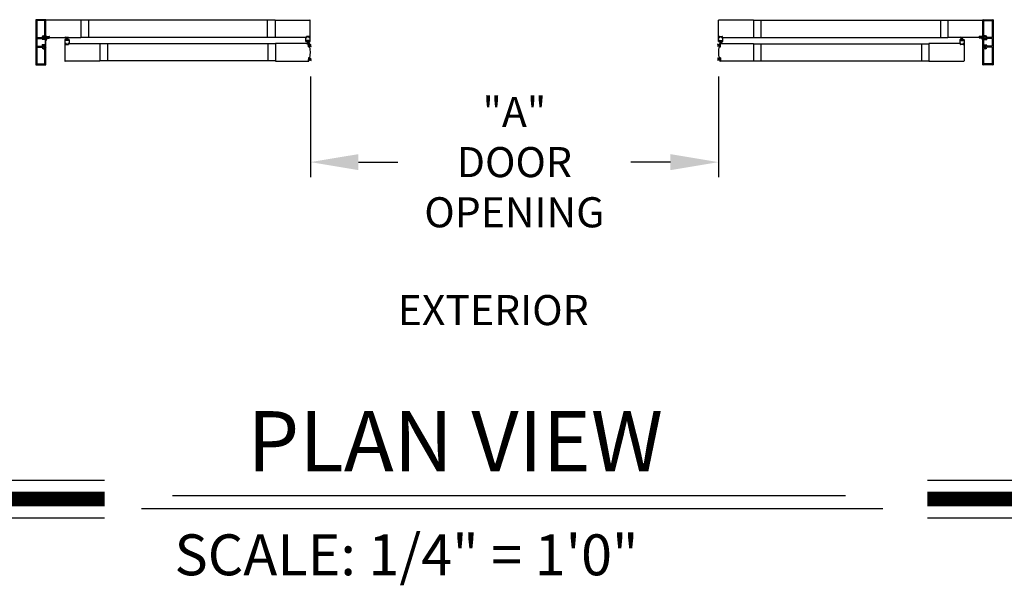
# Model space of a CAD drawing. Extents: x 0 to 7.6, y 0.1 to 10.5.
# Drawn here: x 1.6 to 3.7, y 3.9 to 5.1 of the extents above; entities that cross this region are included whole.
import ezdxf

# ---------------------------------------------------------------- set-up
doc = ezdxf.new("R2010")
doc.units = 0
doc.header["$MEASUREMENT"] = 0
doc.layers.get('0').update_dxf_attribs({"linetype": 'CONTINUOUS'})
doc.layers.get('DEFPOINTS').update_dxf_attribs({"linetype": 'CONTINUOUS'})
doc.styles.add('ROMAND', font='romand')
doc.styles.add('ROMANS', font='Romans.shx', dxfattribs={"height": 0.0625})
doc.styles.add('ROMANT', font='romant.shx', dxfattribs={"height": 0.15})
doc.dimstyles.get("Standard").update_dxf_attribs({"dimscale": 0, "dimtxt": 0.03125, "dimasz": 0.1, "dimexe": 0.03125, "dimexo": 0.05, "dimgap": 0.05, "dimtad": 0, "dimdec": 6, "dimlfac": 4, "dimzin": 4, "dimdsep": 46, "dimlunit": 5, "dimtxsty": 'ROMANS', "dimcen": 0.09, "dimadec": 0, "dimazin": 0, "dimtfac": 1, "dimtdec": 4, "dimtofl": 0, "dimtmove": 0, "dimatfit": 3, "dimfxl": 1, "dimfrac": 2, "dimtolj": 1, "dimtzin": 4, "dimarcsym": 0})

# ---------------------------------------------------------------- blocks, each defined once
blk = doc.blocks.new('*D13')
at = {"color": 0, "lineweight": -2, "ltscale": 0.25}
for p, q in [((2.2418, 4.9351), (2.2418, 4.7258)), ((3.0901, 4.9351), (3.0901, 4.7258)), ((2.3418, 4.7571), (2.424, 4.7571)), ((2.9901, 4.7571), (2.9079, 4.7571))]:
    blk.add_line(p, q, dxfattribs=at)
at = {"color": 0, "ltscale": 0.25}
for points in [[(2.3418, 4.7737), (2.3418, 4.7404), (2.2418, 4.7571)], [(2.9901, 4.7737), (2.9901, 4.7404), (3.0901, 4.7571)]]:
    blk.add_solid(points, dxfattribs=at)
at = {"layer": 'DEFPOINTS', "color": 0, "ltscale": 0.25}
for p in [(2.2418, 4.9851), (3.0901, 4.9851), (3.0901, 4.7571)]:
    blk.add_point(p, dxfattribs=at)
at = {"color": 0, "ltscale": 0.25, "insert": (2.6659, 4.7571), "char_height": 0.0625, "attachment_point": 5, "style": 'ROMANS'}
blk.add_mtext('\\A1;"A"\\PDOOR\\POPENING ', dxfattribs=at)

msp = doc.modelspace()

# ---------------------------------------------------------------- linework, layer by layer
for p, q in [((1.67114317, 5.05252008), (1.67114317, 4.95943689)), ((1.69164311, 5.05285341), (1.6714765, 5.05285341)), ((1.67312233, 5.05054091), (1.67312233, 5.01640347)), ((1.68966395, 5.05087425), (1.67345566, 5.05087425)), ((1.68999728, 5.01970763), (1.68999728, 5.05054091)), ((1.68999728, 5.01970763), (1.68999728, 5.05054091)), ((1.69197644, 5.01772847), (1.69197644, 5.05252008)), ((1.69197644, 5.01772847), (1.69197644, 5.05252008)), ((1.69197644, 5.01607743), (1.69197644, 5.05186904)), ((1.76489349, 5.05220237), (1.69230977, 5.05220237)), ((1.76489349, 5.05220237), (1.76489349, 5.01574409)), ((2.16887217, 5.05173362), (1.76489349, 5.05173362)), ((1.78051802, 5.05173362), (1.78051802, 5.01621284)), ((2.15291387, 5.01621284), (2.15291387, 5.05173362)), ((2.16887217, 5.05220237), (2.16887217, 5.01574409)), ((2.16887217, 5.05220237), (2.24083044, 5.05220237)), ((2.24145544, 5.01636909), (2.24145544, 5.05157737)), ((3.09041489, 5.01636909), (3.09041489, 5.05157737)), ((3.16299816, 5.05220237), (3.09103989, 5.05220237)), ((3.16299816, 5.05220237), (3.16299816, 5.01574409)), ((3.16299816, 5.05173362), (3.56697685, 5.05173362)), ((3.17895647, 5.01621284), (3.17895647, 5.05173362)), ((3.55135232, 5.05173362), (3.55135232, 5.01621284)), ((3.56697685, 5.05220237), (3.63956056, 5.05220237)), ((3.56697685, 5.05220237), (3.56697685, 5.01574409)), ((3.63989389, 5.01772847), (3.63989389, 5.05252008)), ((3.63989389, 5.01772847), (3.63989389, 5.05252008)), ((3.63989389, 5.01607743), (3.63989389, 5.05186904)), ((3.64022722, 5.05285341), (3.66039383, 5.05285341)), ((3.64187306, 5.01970763), (3.64187306, 5.05054091)), ((3.64187306, 5.01970763), (3.64187306, 5.05054091)), ((3.64220639, 5.05087425), (3.65841467, 5.05087425)), ((3.658748, 5.05054091), (3.658748, 5.01640347)), ((3.66072717, 5.05252008), (3.66072717, 4.95943689)), ((1.67342233, 5.01610347), (1.68377247, 5.01610347)), ((1.67342233, 5.01412431), (1.68434106, 5.01412431)), ((1.68610145, 5.01641597), (1.68610145, 5.01479097)), ((1.68610145, 5.01641597), (1.68610145, 5.01479097)), ((1.68676812, 5.01412431), (1.68839311, 5.01412431)), ((1.68676812, 5.01412431), (1.68839311, 5.01412431)), ((1.68706406, 5.0193743), (1.68966395, 5.0193743)), ((1.68706406, 5.0193743), (1.68966395, 5.0193743)), ((1.68708062, 5.01739513), (1.69164311, 5.01739513)), ((1.68708062, 5.01739513), (1.69164311, 5.01739513)), ((1.69068478, 5.01477014), (1.69197644, 5.0173743)), ((1.69068478, 5.01477014), (1.69068478, 5.01249931)), ((1.69197644, 4.99458267), (1.69197644, 5.0173743)), ((1.69230977, 5.01574409), (1.69447644, 5.01574409)), ((1.69338269, 5.01699409), (1.69338269, 5.01772326)), ((1.69359102, 5.01793159), (1.69942435, 5.01793159)), ((1.69359102, 5.01678576), (1.69447644, 5.01678576)), ((1.69369519, 5.01720243), (1.69369519, 5.01772326)), ((1.69390352, 5.01793159), (1.69911185, 5.01793159)), ((1.69390352, 5.01699409), (1.69478894, 5.01699409)), ((1.69418739, 5.01574409), (1.69478894, 5.01574409)), ((1.69468477, 5.01595243), (1.69468477, 5.01657743)), ((1.69499727, 5.01595243), (1.69499727, 5.01678576)), ((1.69632237, 5.0147441), (1.6990806, 5.0147441)), ((1.6980181, 5.01595243), (1.6980181, 5.01678576)), ((1.69822643, 5.01699409), (1.69911185, 5.01699409)), ((1.69822643, 5.01574409), (1.6990806, 5.01574409)), ((1.6983306, 5.01595243), (1.6983306, 5.01657743)), ((1.69853893, 5.01678576), (1.69942435, 5.01678576)), ((1.69853893, 5.01574409), (1.76489349, 5.01574409)), ((1.69932018, 5.01720243), (1.69932018, 5.01772326)), ((1.69963268, 5.01699409), (1.69963268, 5.01772326)), ((1.73496591, 5.01040194), (1.73320932, 5.01695763)), ((1.73527841, 5.01040194), (1.73412247, 5.01695763)), ((1.73559091, 5.01040194), (1.73501736, 5.01695763)), ((1.73590341, 5.01040194), (1.73590341, 5.01695763)), ((1.73621591, 5.01040194), (1.73678946, 5.01695763)), ((1.73652841, 5.01040194), (1.73768435, 5.01695763)), ((1.73684091, 5.01040194), (1.7385975, 5.01695763)), ((2.16887217, 5.01621284), (1.76489349, 5.01621284)), ((2.2346117, 5.01574409), (2.16887217, 5.01574409)), ((2.23494504, 5.01574409), (2.23239296, 5.01574409)), ((2.23239296, 5.00782744), (2.23239296, 5.01574409)), ((2.23301796, 5.01574409), (2.23458045, 5.01574409)), ((2.23364295, 5.01699409), (2.23364295, 5.01786909)), ((2.23999711, 5.01807742), (2.23385129, 5.01807742)), ((2.23385129, 5.01720243), (2.23385129, 5.01766076)), ((2.2346117, 5.01678576), (2.23385129, 5.01678576)), ((2.23978878, 5.01786909), (2.23405962, 5.01786909)), ((2.23494504, 5.01699409), (2.23405962, 5.01699409)), ((2.23494504, 5.01607743), (2.23494504, 5.01645243)), ((2.23515337, 5.01595243), (2.23515337, 5.01678576)), ((2.23869503, 5.01595243), (2.23869503, 5.01678576)), ((2.23978878, 5.01699409), (2.23890336, 5.01699409)), ((2.23890336, 5.01607743), (2.23890336, 5.01645243)), ((2.24145544, 5.01574409), (2.23890336, 5.01574409)), ((2.23999711, 5.01678576), (2.2392367, 5.01678576)), ((2.24083044, 5.01574409), (2.2392367, 5.01574409)), ((2.23999711, 5.01720243), (2.23999711, 5.01766076)), ((2.24020544, 5.01699409), (2.24020544, 5.01786909)), ((2.24145544, 5.00782744), (2.24145544, 5.01574409)), ((3.09041489, 5.01574409), (3.09296697, 5.01574409)), ((3.09041489, 5.00782744), (3.09041489, 5.01574409)), ((3.09103989, 5.01574409), (3.09263364, 5.01574409)), ((3.09166489, 5.01699409), (3.09166489, 5.01786909)), ((3.09187322, 5.01807742), (3.09801905, 5.01807742)), ((3.09187322, 5.01720243), (3.09187322, 5.01766076)), ((3.09187322, 5.01678576), (3.09263364, 5.01678576)), ((3.09208156, 5.01786909), (3.09781071, 5.01786909)), ((3.09208156, 5.01699409), (3.09296697, 5.01699409)), ((3.09296697, 5.01607743), (3.09296697, 5.01645243)), ((3.0931753, 5.01595243), (3.0931753, 5.01678576)), ((3.09671697, 5.01595243), (3.09671697, 5.01678576)), ((3.0969253, 5.01699409), (3.09781071, 5.01699409)), ((3.0969253, 5.01607743), (3.0969253, 5.01645243)), ((3.0969253, 5.01574409), (3.09947738, 5.01574409)), ((3.09725863, 5.01678576), (3.09801905, 5.01678576)), ((3.09725863, 5.01574409), (3.16299816, 5.01574409)), ((3.09885238, 5.01574409), (3.09728988, 5.01574409)), ((3.09801905, 5.01720243), (3.09801905, 5.01766076)), ((3.09822738, 5.01699409), (3.09822738, 5.01786909)), ((3.09947738, 5.00782744), (3.09947738, 5.01574409)), ((3.16299816, 5.01621284), (3.56697685, 5.01621284)), ((3.6333314, 5.01574409), (3.56697685, 5.01574409)), ((3.59502943, 5.01040194), (3.59327283, 5.01695763)), ((3.59534193, 5.01040194), (3.59418598, 5.01695763)), ((3.59565442, 5.01040194), (3.59508088, 5.01695763)), ((3.59596692, 5.01040194), (3.59596692, 5.01695763)), ((3.59627942, 5.01040194), (3.59685297, 5.01695763)), ((3.59659192, 5.01040194), (3.59774787, 5.01695763)), ((3.59690442, 5.01040194), (3.59866101, 5.01695763)), ((3.63223765, 5.01699409), (3.63223765, 5.01772326)), ((3.63827931, 5.01793159), (3.63244599, 5.01793159)), ((3.6333314, 5.01678576), (3.63244599, 5.01678576)), ((3.63255015, 5.01720243), (3.63255015, 5.01772326)), ((3.63796681, 5.01793159), (3.63275849, 5.01793159)), ((3.6336439, 5.01699409), (3.63275849, 5.01699409)), ((3.6336439, 5.01574409), (3.63278974, 5.01574409)), ((3.63554797, 5.0147441), (3.63278974, 5.0147441)), ((3.63353974, 5.01595243), (3.63353974, 5.01657743)), ((3.63385223, 5.01595243), (3.63385223, 5.01678576)), ((3.63687306, 5.01595243), (3.63687306, 5.01678576)), ((3.63796681, 5.01699409), (3.6370814, 5.01699409)), ((3.63768295, 5.01574409), (3.6370814, 5.01574409)), ((3.63718556, 5.01595243), (3.63718556, 5.01657743)), ((3.63827931, 5.01678576), (3.6373939, 5.01678576)), ((3.63956056, 5.01574409), (3.6373939, 5.01574409)), ((3.63817514, 5.01720243), (3.63817514, 5.01772326)), ((3.63848764, 5.01699409), (3.63848764, 5.01772326)), ((3.64118556, 5.01477014), (3.63989389, 5.0173743)), ((3.63989389, 4.99458267), (3.63989389, 5.0173743)), ((3.64478972, 5.01739513), (3.64022722, 5.01739513)), ((3.64478972, 5.01739513), (3.64022722, 5.01739513)), ((3.64118556, 5.01477014), (3.64118556, 5.01249931)), ((3.64480627, 5.0193743), (3.64220639, 5.0193743)), ((3.64480627, 5.0193743), (3.64220639, 5.0193743)), ((3.64510222, 5.01412431), (3.64347722, 5.01412431)), ((3.64510222, 5.01412431), (3.64347722, 5.01412431)), ((3.64576888, 5.01641597), (3.64576888, 5.01479097)), ((3.64576888, 5.01641597), (3.64576888, 5.01479097)), ((3.658448, 5.01412431), (3.64752927, 5.01412431)), ((3.658448, 5.01610347), (3.64809786, 5.01610347)), ((1.67312233, 5.01382431), (1.67312233, 4.99813266)), ((1.67312233, 4.9955535), (1.67312233, 4.96141606)), ((1.67342233, 4.99783266), (1.68434106, 4.99783266)), ((1.67342233, 4.9958535), (1.68377247, 4.9958535)), ((1.68490121, 5.01283057), (1.68414312, 5.01156181)), ((1.69068478, 5.01156181), (1.68414312, 5.01156181)), ((1.69068478, 5.00039516), (1.68414312, 5.00039516)), ((1.68490121, 4.9991264), (1.68414312, 5.00039516)), ((1.69068478, 5.01249931), (1.68610145, 5.01249931)), ((1.68610145, 5.01249931), (1.68610145, 5.01249931)), ((1.69068478, 4.99945766), (1.68610145, 4.99945766)), ((1.68610145, 4.99945766), (1.68610145, 4.99945766)), ((1.68610145, 4.995541), (1.68610145, 4.997166)), ((1.68610145, 4.995541), (1.68610145, 4.997166)), ((1.68676812, 5.01249931), (1.68872645, 5.01249931)), ((1.68676812, 5.01249931), (1.68872645, 5.01249931)), ((1.68676812, 4.99945766), (1.68872645, 4.99945766)), ((1.68676812, 4.99945766), (1.68872645, 4.99945766)), ((1.68676812, 4.99783266), (1.68839311, 4.99783266)), ((1.68676812, 4.99783266), (1.68839311, 4.99783266)), ((1.68708062, 4.99456184), (1.69164311, 4.99456184)), ((1.68708062, 4.99456184), (1.69164311, 4.99456184)), ((1.69068478, 5.01156181), (1.69068478, 5.00039516)), ((1.69068478, 4.99945766), (1.69068478, 4.99718683)), ((1.69068478, 4.99718683), (1.69197644, 4.99458267)), ((1.69197644, 4.95943689), (1.69197644, 4.9942285)), ((1.69197644, 4.95943689), (1.69197644, 4.9942285)), ((1.73137217, 5.01129098), (1.73137217, 5.00337432)), ((1.73137217, 5.00337432), (1.73392425, 5.00337432)), ((1.73137217, 5.00274932), (1.73137217, 4.96754105)), ((1.73407008, 5.01170764), (1.73178883, 5.01170764)), ((1.73199717, 5.00337432), (1.73359091, 5.00337432)), ((1.73262216, 5.00212432), (1.73262216, 5.00124933)), ((1.73267425, 5.01045764), (1.73267425, 5.00962431)), ((1.7328305, 5.00233266), (1.73359091, 5.00233266)), ((1.7328305, 5.00191599), (1.7328305, 5.00145766)), ((1.7328305, 5.00104099), (1.73897632, 5.00104099)), ((1.73288258, 5.01066598), (1.73407008, 5.01066598)), ((1.73892424, 5.00941598), (1.73288258, 5.00941598)), ((1.73303883, 5.00212432), (1.73392425, 5.00212432)), ((1.73303883, 5.00124933), (1.73876799, 5.00124933)), ((1.73307008, 5.00973528), (1.73307008, 5.01040194)), ((1.73873674, 5.01040194), (1.73307008, 5.01040194)), ((1.73873674, 5.00973528), (1.73307008, 5.00973528)), ((1.73392425, 5.00304099), (1.73392425, 5.00266599)), ((1.73413258, 5.00316599), (1.73413258, 5.00233266)), ((1.73427841, 5.01149931), (1.73427841, 5.01087431)), ((1.73752841, 5.01149931), (1.73752841, 5.01087431)), ((1.73767424, 5.00316599), (1.73767424, 5.00233266)), ((1.74001799, 5.01170764), (1.73773674, 5.01170764)), ((1.73892424, 5.01066598), (1.73773674, 5.01066598)), ((1.73788257, 5.00337432), (1.74043465, 5.00337432)), ((1.73788257, 5.00304099), (1.73788257, 5.00266599)), ((1.73788257, 5.00212432), (1.73876799, 5.00212432)), ((1.73821591, 5.00337432), (1.80428882, 5.00337432)), ((1.73821591, 5.00233266), (1.73897632, 5.00233266)), ((1.73980965, 5.00337432), (1.73824716, 5.00337432)), ((1.73873674, 5.00973528), (1.73873674, 5.01040194)), ((1.73897632, 5.00191599), (1.73897632, 5.00145766)), ((1.73913257, 5.01045764), (1.73913257, 5.00962431)), ((1.73918465, 5.00212432), (1.73918465, 5.00124933)), ((1.74043465, 5.01129098), (1.74043465, 5.00337432)), ((1.80428882, 5.00337432), (1.80428882, 4.96691605)), ((2.1692059, 5.00290557), (1.80428882, 5.00290557)), ((1.81991374, 5.00290557), (1.81991374, 4.9673848)), ((2.23837748, 5.00337432), (2.1692059, 5.00337432)), ((2.1692059, 5.00337432), (2.1692059, 4.96691605)), ((2.23509087, 5.00741077), (2.23280962, 5.00741077)), ((2.23369504, 5.00866077), (2.23369504, 5.0094941)), ((2.23994503, 5.00970244), (2.23390337, 5.00970244)), ((2.23390337, 5.00845244), (2.23509087, 5.00845244)), ((2.23975753, 5.00938314), (2.23409087, 5.00938314)), ((2.23409087, 5.00938314), (2.23409087, 5.00871647)), ((2.23975753, 5.00871647), (2.23409087, 5.00871647)), ((2.2359867, 5.00871647), (2.23456379, 5.00216078)), ((2.2352992, 5.00761911), (2.2352992, 5.00824411)), ((2.2362992, 5.00871647), (2.23547694, 5.00216078)), ((2.2366117, 5.00871647), (2.23637183, 5.00216078)), ((2.2369242, 5.00871647), (2.23725788, 5.00216078)), ((2.2372367, 5.00871647), (2.23814393, 5.00216078)), ((2.23784189, 4.99648708), (2.23736072, 5.0019869)), ((2.2375492, 5.00871647), (2.23903883, 5.00216078)), ((2.23817272, 5.00226707), (2.2375501, 5.0022126)), ((2.23755101, 5.00207674), (2.23821513, 5.00213484)), ((2.23804489, 4.99643165), (2.23755101, 5.00207674)), ((2.2378617, 5.00871647), (2.23995197, 5.00216078)), ((2.23804489, 4.99643165), (2.23870902, 4.99648975)), ((2.23869021, 4.99635217), (2.23806758, 4.9962977)), ((2.23870902, 4.99648975), (2.23821513, 5.00213484)), ((2.23838037, 5.00024623), (2.24374211, 5.00219774)), ((2.23839842, 5.00207769), (2.23846197, 5.00135129)), ((2.2384076, 4.99993492), (2.24374211, 5.00136429)), ((2.23843484, 4.99962361), (2.24374211, 5.00055942)), ((2.23846207, 4.9993123), (2.24374211, 4.99977424)), ((2.23848931, 4.99900099), (2.24374211, 4.99900099)), ((2.23851655, 4.99868968), (2.24374211, 4.9982325)), ((2.23854378, 4.99837837), (2.24374211, 4.99746176)), ((2.2385492, 5.00761911), (2.2385492, 5.00824411)), ((2.23909327, 5.0011974), (2.23868767, 5.00116191)), ((2.23994503, 5.00845244), (2.23875753, 5.00845244)), ((2.24103878, 5.00741077), (2.23875753, 5.00741077)), ((2.23887959, 4.99657787), (2.23881604, 4.99730426)), ((2.24011584, 4.99762711), (2.23900542, 4.99752996)), ((2.23975753, 5.00938314), (2.23975753, 5.00871647)), ((2.24015336, 5.00866077), (2.24015336, 5.0094941)), ((3.09348997, 5.00024623), (3.08812823, 5.00219774)), ((3.09346273, 4.99993492), (3.08812823, 5.00136429)), ((3.0934355, 4.99962361), (3.08812823, 5.00055942)), ((3.09340826, 4.9993123), (3.08812823, 4.99977424)), ((3.09338102, 4.99900099), (3.08812823, 4.99900099)), ((3.09335379, 4.99868968), (3.08812823, 4.9982325)), ((3.09332655, 4.99837837), (3.08812823, 4.99746176)), ((3.09083156, 5.00741077), (3.0931128, 5.00741077)), ((3.09171697, 5.00866077), (3.09171697, 5.0094941)), ((3.09175449, 4.99762711), (3.09286491, 4.99752996)), ((3.09400864, 5.00871647), (3.09191836, 5.00216078)), ((3.09192531, 5.00970244), (3.09796696, 5.00970244)), ((3.09192531, 5.00845244), (3.0931128, 5.00845244)), ((3.09211281, 5.00938314), (3.09211281, 5.00871647)), ((3.09211281, 5.00938314), (3.09777946, 5.00938314)), ((3.09211281, 5.00871647), (3.09777946, 5.00871647)), ((3.09277707, 5.0011974), (3.09318267, 5.00116191)), ((3.09432114, 5.00871647), (3.09283151, 5.00216078)), ((3.09299075, 4.99657787), (3.0930543, 4.99730426)), ((3.09316132, 4.99648975), (3.0936552, 5.00213484)), ((3.09382545, 4.99643165), (3.09316132, 4.99648975)), ((3.09318013, 4.99635217), (3.09380275, 4.9962977)), ((3.09332114, 5.00761911), (3.09332114, 5.00824411)), ((3.09347192, 5.00207769), (3.09340837, 5.00135129)), ((3.09349285, 5.00337432), (3.16266443, 5.00337432)), ((3.09431933, 5.00207674), (3.0936552, 5.00213484)), ((3.09369761, 5.00226707), (3.09432024, 5.0022126)), ((3.09463364, 5.00871647), (3.0937264, 5.00216078)), ((3.09382545, 4.99643165), (3.09431933, 5.00207674)), ((3.09402845, 4.99648708), (3.09450962, 5.0019869)), ((3.09494613, 5.00871647), (3.09461245, 5.00216078)), ((3.09525863, 5.00871647), (3.0954985, 5.00216078)), ((3.09557113, 5.00871647), (3.0963934, 5.00216078)), ((3.09588363, 5.00871647), (3.09730654, 5.00216078)), ((3.09657113, 5.00761911), (3.09657113, 5.00824411)), ((3.09796696, 5.00845244), (3.09677947, 5.00845244)), ((3.09677947, 5.00741077), (3.09906071, 5.00741077)), ((3.09777946, 5.00938314), (3.09777946, 5.00871647)), ((3.0981753, 5.00866077), (3.0981753, 5.0094941)), ((3.16266443, 5.00337432), (3.16266443, 4.96691605)), ((3.16266443, 5.00290557), (3.52758152, 5.00290557)), ((3.51195659, 5.00290557), (3.51195659, 4.9673848)), ((3.52758152, 5.00337432), (3.52758152, 4.96691605)), ((3.59365443, 5.00337432), (3.52758152, 5.00337432)), ((3.59143568, 5.01129098), (3.59143568, 5.00337432)), ((3.59398776, 5.00337432), (3.59143568, 5.00337432)), ((3.59185235, 5.01170764), (3.59413359, 5.01170764)), ((3.59206068, 5.00337432), (3.59362318, 5.00337432)), ((3.59268568, 5.00212432), (3.59268568, 5.00124933)), ((3.59273776, 5.01045764), (3.59273776, 5.00962431)), ((3.59365443, 5.00233266), (3.59289401, 5.00233266)), ((3.59289401, 5.00191599), (3.59289401, 5.00145766)), ((3.59903984, 5.00104099), (3.59289401, 5.00104099)), ((3.5929461, 5.01066598), (3.59413359, 5.01066598)), ((3.5929461, 5.00941598), (3.59898775, 5.00941598)), ((3.59398776, 5.00212432), (3.59310235, 5.00212432)), ((3.5988315, 5.00124933), (3.59310235, 5.00124933)), ((3.5931336, 5.01040194), (3.59880025, 5.01040194)), ((3.5931336, 5.00973528), (3.5931336, 5.01040194)), ((3.5931336, 5.00973528), (3.59880025, 5.00973528)), ((3.59398776, 5.00304099), (3.59398776, 5.00266599)), ((3.59419609, 5.00316599), (3.59419609, 5.00233266)), ((3.59434193, 5.01149931), (3.59434193, 5.01087431)), ((3.59759192, 5.01149931), (3.59759192, 5.01087431)), ((3.59773775, 5.00316599), (3.59773775, 5.00233266)), ((3.59780025, 5.01170764), (3.6000815, 5.01170764)), ((3.59898775, 5.01066598), (3.59780025, 5.01066598)), ((3.60049817, 5.00337432), (3.59794609, 5.00337432)), ((3.59794609, 5.00304099), (3.59794609, 5.00266599)), ((3.5988315, 5.00212432), (3.59794609, 5.00212432)), ((3.59987317, 5.00337432), (3.59827942, 5.00337432)), ((3.59903984, 5.00233266), (3.59827942, 5.00233266)), ((3.59880025, 5.00973528), (3.59880025, 5.01040194)), ((3.59903984, 5.00191599), (3.59903984, 5.00145766)), ((3.59919609, 5.01045764), (3.59919609, 5.00962431)), ((3.59924817, 5.00212432), (3.59924817, 5.00124933)), ((3.60049817, 5.01129098), (3.60049817, 5.00337432)), ((3.60049817, 5.00274932), (3.60049817, 4.96754105)), ((3.64118556, 4.99718683), (3.63989389, 4.99458267)), ((3.63989389, 4.95943689), (3.63989389, 4.9942285)), ((3.63989389, 4.95943689), (3.63989389, 4.9942285)), ((3.64478972, 4.99456184), (3.64022722, 4.99456184)), ((3.64478972, 4.99456184), (3.64022722, 4.99456184)), ((3.64118556, 5.01249931), (3.64576888, 5.01249931)), ((3.64118556, 5.01156181), (3.64118556, 5.00039516)), ((3.64118556, 5.01156181), (3.64772721, 5.01156181)), ((3.64118556, 5.00039516), (3.64772721, 5.00039516)), ((3.64118556, 4.99945766), (3.64118556, 4.99718683)), ((3.64118556, 4.99945766), (3.64576888, 4.99945766)), ((3.64510222, 5.01249931), (3.64314389, 5.01249931)), ((3.64510222, 5.01249931), (3.64314389, 5.01249931)), ((3.64510222, 4.99945766), (3.64314389, 4.99945766)), ((3.64510222, 4.99945766), (3.64314389, 4.99945766)), ((3.64510222, 4.99783266), (3.64347722, 4.99783266)), ((3.64510222, 4.99783266), (3.64347722, 4.99783266)), ((3.64576888, 5.01249931), (3.64576888, 5.01249931)), ((3.64576888, 4.99945766), (3.64576888, 4.99945766)), ((3.64576888, 4.995541), (3.64576888, 4.997166)), ((3.64576888, 4.995541), (3.64576888, 4.997166)), ((3.64696912, 5.01283057), (3.64772721, 5.01156181)), ((3.64696912, 4.9991264), (3.64772721, 5.00039516)), ((3.658448, 4.99783266), (3.64752927, 4.99783266)), ((3.658448, 4.9958535), (3.64809786, 4.9958535)), ((3.658748, 5.01382431), (3.658748, 4.99813266)), ((3.658748, 4.9955535), (3.658748, 4.96141606)), ((1.68706406, 4.99258267), (1.68966395, 4.99258267)), ((1.68706406, 4.99258267), (1.68966395, 4.99258267)), ((1.68999728, 4.96141606), (1.68999728, 4.99224934)), ((1.68999728, 4.96141606), (1.68999728, 4.99224934)), ((2.23784189, 4.97380329), (2.23736072, 4.96830347)), ((2.23804489, 4.97385872), (2.23755101, 4.96821363)), ((2.23804489, 4.97385872), (2.23870902, 4.97380062)), ((2.23869021, 4.9739382), (2.23806758, 4.97399267)), ((2.23870902, 4.97380062), (2.23821513, 4.96815552)), ((2.23887959, 4.9737125), (2.23881604, 4.97298611)), ((3.09299075, 4.9737125), (3.0930543, 4.97298611)), ((3.09382545, 4.97385872), (3.09316132, 4.97380062)), ((3.09316132, 4.97380062), (3.0936552, 4.96815552)), ((3.09318013, 4.9739382), (3.09380275, 4.97399267)), ((3.09382545, 4.97385872), (3.09431933, 4.96821363)), ((3.09402845, 4.97380329), (3.09450962, 4.96830347)), ((3.64187306, 4.96141606), (3.64187306, 4.99224934)), ((3.64187306, 4.96141606), (3.64187306, 4.99224934)), ((3.64480627, 4.99258267), (3.64220639, 4.99258267)), ((3.64480627, 4.99258267), (3.64220639, 4.99258267)), ((1.6714765, 4.95910356), (1.69164311, 4.95910356)), ((1.67345566, 4.96108272), (1.68966395, 4.96108272)), ((1.80428882, 4.96691605), (1.73199717, 4.96691605)), ((2.1692059, 4.9673848), (1.80428882, 4.9673848)), ((2.1692059, 4.96691605), (2.23837748, 4.96691605)), ((2.23817272, 4.9680233), (2.2375501, 4.96807777)), ((2.23755101, 4.96821363), (2.23821513, 4.96815552)), ((2.23838037, 4.97004414), (2.24374211, 4.96809263)), ((2.23839842, 4.96821268), (2.23846197, 4.96893908)), ((2.2384076, 4.97035545), (2.24374211, 4.96892608)), ((2.23843484, 4.97066676), (2.24374211, 4.96973095)), ((2.23846207, 4.97097807), (2.24374211, 4.97051613)), ((2.23848931, 4.97128938), (2.24374211, 4.97128938)), ((2.23851655, 4.97160069), (2.24374211, 4.97205787)), ((2.23854378, 4.971912), (2.24374211, 4.97282861)), ((2.23909327, 4.96909297), (2.23868767, 4.96912846)), ((2.24011584, 4.97266326), (2.23900542, 4.97276041)), ((3.09332655, 4.971912), (3.08812823, 4.97282861)), ((3.09335379, 4.97160069), (3.08812823, 4.97205787)), ((3.09338102, 4.97128938), (3.08812823, 4.97128938)), ((3.09340826, 4.97097807), (3.08812823, 4.97051613)), ((3.0934355, 4.97066676), (3.08812823, 4.96973095)), ((3.09346273, 4.97035545), (3.08812823, 4.96892608)), ((3.09348997, 4.97004414), (3.08812823, 4.96809263)), ((3.09175449, 4.97266326), (3.09286491, 4.97276041)), ((3.09277707, 4.96909297), (3.09318267, 4.96912846)), ((3.09347192, 4.96821268), (3.09340837, 4.96893908)), ((3.16266443, 4.96691605), (3.09349285, 4.96691605)), ((3.09431933, 4.96821363), (3.0936552, 4.96815552)), ((3.09369761, 4.9680233), (3.09432024, 4.96807777)), ((3.16266443, 4.9673848), (3.52758152, 4.9673848)), ((3.52758152, 4.96691605), (3.59987317, 4.96691605)), ((3.66039383, 4.95910356), (3.64022722, 4.95910356)), ((3.65841467, 4.96108272), (3.64220639, 4.96108272))]:
    msp.add_line(p, q)
at = {"color": 7}
for p, q in [((2.15358091, 5.00290557), (2.15358091, 4.9673848)), ((3.17828943, 5.00290557), (3.17828943, 4.9673848)), ((1.29573411, 4.09671417), (1.81429192, 4.09671417)), ((3.52435863, 4.09671417), (4.04291645, 4.09671417)), ((1.95523319, 4.06497516), (3.35398383, 4.06497516)), ((1.89067549, 4.03742011), (3.43199106, 4.03742011)), ((1.29573411, 4.01831417), (1.81429192, 4.01831417)), ((3.52435863, 4.01831417), (4.04291645, 4.01831417))]:
    msp.add_line(p, q, dxfattribs=at)
at = {"const_width": 0.03}
for points in [[(1.29573411, 4.05751417), (1.81429192, 4.05751417)], [(3.52435863, 4.05751417), (4.04291645, 4.05751417)]]:
    msp.add_lwpolyline(points, dxfattribs=at)
for centre, radius, start, end in [((1.6714765, 5.05252008), 0.00033333, 90, 180), ((1.67345566, 5.05054091), 0.00033333, 90, 180), ((1.68966395, 5.05054091), 0.00033333, 0, 90), ((1.68966395, 5.05054091), 0.00033333, 0, 90), ((1.69164311, 5.05252008), 0.00033333, 0, 90), ((1.69164311, 5.05252008), 0.00033333, 0, 90), ((1.69230977, 5.05186904), 0.00033333, 90, 180), ((2.24083044, 5.05157737), 0.000625, 0, 90), ((3.09103989, 5.05157737), 0.000625, 90, 180), ((3.63956056, 5.05186904), 0.00033333, 0, 90), ((3.64022722, 5.05252008), 0.00033333, 90, 180), ((3.64022722, 5.05252008), 0.00033333, 90, 180), ((3.64220639, 5.05054091), 0.00033333, 90, 180), ((3.64220639, 5.05054091), 0.00033333, 90, 180), ((3.65841467, 5.05054091), 0.00033333, 0, 90), ((3.66039383, 5.05252008), 0.00033333, 0, 90), ((1.67342233, 5.01640347), 0.0003, 180, 270), ((1.67342233, 5.01382431), 0.0003, 90, 180), ((1.68377247, 5.0164368), 0.00033333, 270, 359.63736606), ((1.68377247, 5.0164368), 0.00033333, 270, 359.63736606), ((1.68706406, 5.01641597), 0.00295833, 90, 179.63736606), ((1.68706406, 5.01641597), 0.00295833, 90, 179.63736606), ((1.68434106, 5.01379097), 0.00033333, 22.39268781, 90), ((1.68434106, 5.01379097), 0.00033333, 22.39268781, 90), ((1.68708062, 5.01641597), 0.00097917, 90, 180), ((1.68708062, 5.01641597), 0.00097917, 90, 180), ((1.68676812, 5.01479097), 0.00066667, 180, 270), ((1.68676812, 5.01479097), 0.00066667, 180, 270), ((1.68839311, 5.01445764), 0.00033333, 270, 0), ((1.68839311, 5.01445764), 0.00033333, 270, 0), ((1.68970561, 5.01445764), 0.00097917, 0, 180), ((1.68970561, 5.01445764), 0.00097917, 0, 180), ((1.68872645, 5.01445764), 0.00195833, 270, 0), ((1.68872645, 5.01445764), 0.00195833, 270, 0), ((1.68966395, 5.01970763), 0.00033333, 270, 0), ((1.68966395, 5.01970763), 0.00033333, 270, 0), ((1.69164311, 5.01772847), 0.00033333, 270, 0), ((1.69164311, 5.01772847), 0.00033333, 270, 0), ((1.69230977, 5.01607743), 0.00033333, 180, 270), ((1.70760223, 5.00942332), 0.01562497, 159.48841487, 179.4479276), ((1.69418739, 5.01444201), 0.00130208, 90, 159.48841487), ((1.69359102, 5.01772326), 0.00020833, 90, 180), ((1.69359102, 5.01699409), 0.00020833, 180, 270), ((1.69390352, 5.01772326), 0.00020833, 90, 180), ((1.69390352, 5.01720243), 0.00020833, 180, 270), ((1.69603472, 5.01240885), 0.0023529, 82.97790292, 150.43051311), ((1.69447644, 5.01657743), 0.00020833, 0, 90), ((1.69447644, 5.01595243), 0.00020833, 270, 0), ((1.69478894, 5.01678576), 0.00020833, 360, 90), ((1.69478894, 5.01595243), 0.00020833, 270, 360), ((1.69822643, 5.01678576), 0.00020833, 90, 180), ((1.69822643, 5.01595243), 0.00020833, 180, 270), ((1.69853893, 5.01657743), 0.00020833, 90, 180), ((1.69853893, 5.01595243), 0.00020833, 180, 270), ((1.6990806, 5.01524409), 0.0005, 270, 90), ((1.69911185, 5.01772326), 0.00020833, 0, 90), ((1.69911185, 5.01720243), 0.00020833, 270, 0), ((1.69942435, 5.01772326), 0.00020833, 360, 90), ((1.69942435, 5.01699409), 0.00020833, 270, 0), ((2.23385129, 5.01786909), 0.00020833, 90, 180), ((2.23385129, 5.01699409), 0.00020833, 180, 270), ((2.23405962, 5.01766076), 0.00020833, 90, 180), ((2.23405962, 5.01720243), 0.00020833, 180, 270), ((2.2346117, 5.01645243), 0.00033333, 0, 90), ((2.2346117, 5.01607743), 0.00033333, 270, 0), ((2.23494504, 5.01678576), 0.00020833, 360, 90), ((2.23494504, 5.01595243), 0.00020833, 270, 360), ((2.23890336, 5.01678576), 0.00020833, 90, 180), ((2.23890336, 5.01595243), 0.00020833, 180, 270), ((2.2392367, 5.01645243), 0.00033333, 90, 180), ((2.2392367, 5.01607743), 0.00033333, 180, 270), ((2.23978878, 5.01766076), 0.00020833, 0, 90), ((2.23978878, 5.01720243), 0.00020833, 270, 0), ((2.23999711, 5.01786909), 0.00020833, 0, 90), ((2.23999711, 5.01699409), 0.00020833, 270, 0), ((2.24083044, 5.01636909), 0.000625, 270, 0), ((3.09103989, 5.01636909), 0.000625, 180, 270), ((3.09187322, 5.01786909), 0.00020833, 90, 180), ((3.09187322, 5.01699409), 0.00020833, 180, 270), ((3.09208156, 5.01766076), 0.00020833, 90, 180), ((3.09208156, 5.01720243), 0.00020833, 180, 270), ((3.09263364, 5.01645243), 0.00033333, 0, 90), ((3.09263364, 5.01607743), 0.00033333, 270, 0), ((3.09296697, 5.01678576), 0.00020833, 0, 90), ((3.09296697, 5.01595243), 0.00020833, 270, 0), ((3.0969253, 5.01678576), 0.00020833, 90, 180), ((3.0969253, 5.01595243), 0.00020833, 180, 270), ((3.09725863, 5.01645243), 0.00033333, 90, 180), ((3.09725863, 5.01607743), 0.00033333, 180, 270), ((3.09781071, 5.01766076), 0.00020833, 0, 90), ((3.09781071, 5.01720243), 0.00020833, 270, 0), ((3.09801905, 5.01786909), 0.00020833, 0, 90), ((3.09801905, 5.01699409), 0.00020833, 270, 0), ((3.63244599, 5.01772326), 0.00020833, 90, 180), ((3.63244599, 5.01699409), 0.00020833, 180, 270), ((3.63278974, 5.01524409), 0.0005, 90, 270), ((3.63275849, 5.01772326), 0.00020833, 90, 180), ((3.63275849, 5.01720243), 0.00020833, 180, 270), ((3.6333314, 5.01657743), 0.00020833, 360, 90), ((3.6333314, 5.01595243), 0.00020833, 270, 360), ((3.6336439, 5.01678576), 0.00020833, 360, 90), ((3.6336439, 5.01595243), 0.00020833, 270, 360), ((3.63583561, 5.01240885), 0.0023529, 29.56948689, 97.02209708), ((3.6370814, 5.01678576), 0.00020833, 90, 180), ((3.6370814, 5.01595243), 0.00020833, 180, 270), ((3.6373939, 5.01657743), 0.00020833, 90, 180), ((3.6373939, 5.01595243), 0.00020833, 180, 270), ((3.63768295, 5.01444201), 0.00130208, 20.51158513, 90), ((3.63796681, 5.01772326), 0.00020833, 0, 90), ((3.63796681, 5.01720243), 0.00020833, 270, 0), ((3.63827931, 5.01772326), 0.00020833, 360, 90), ((3.63827931, 5.01699409), 0.00020833, 270, 0), ((3.62426811, 5.00942332), 0.01562497, 0.5520724, 20.51158513), ((3.63956056, 5.01607743), 0.00033333, 270, 0), ((3.64022722, 5.01772847), 0.00033333, 180, 270), ((3.64022722, 5.01772847), 0.00033333, 180, 270), ((3.64216472, 5.01445764), 0.00097917, 0, 180), ((3.64216472, 5.01445764), 0.00097917, 0, 180), ((3.64314389, 5.01445764), 0.00195833, 180, 270), ((3.64314389, 5.01445764), 0.00195833, 180, 270), ((3.64220639, 5.01970763), 0.00033333, 180, 270), ((3.64220639, 5.01970763), 0.00033333, 180, 270), ((3.64347722, 5.01445764), 0.00033333, 180, 270), ((3.64347722, 5.01445764), 0.00033333, 180, 270), ((3.64478972, 5.01641597), 0.00097917, 0, 90), ((3.64478972, 5.01641597), 0.00097917, 0, 90), ((3.64480627, 5.01641597), 0.00295833, 0.36263394, 90), ((3.64480627, 5.01641597), 0.00295833, 0.36263394, 90), ((3.64510222, 5.01479097), 0.00066667, 270, 0), ((3.64510222, 5.01479097), 0.00066667, 270, 0), ((3.64752927, 5.01379097), 0.00033333, 90, 157.60731219), ((3.64752927, 5.01379097), 0.00033333, 90, 157.60731219), ((3.64809786, 5.0164368), 0.00033333, 180.36263394, 270), ((3.64809786, 5.0164368), 0.00033333, 180.36263394, 270), ((3.658448, 5.01640347), 0.0003, 270, 360), ((3.658448, 5.01382431), 0.0003, 360, 90), ((1.67342233, 4.99813266), 0.0003, 180, 270), ((1.67342233, 4.9955535), 0.0003, 90, 180), ((1.68377247, 4.99552017), 0.00033333, 0.36263394, 90), ((1.68377247, 4.99552017), 0.00033333, 0.36263394, 90), ((1.68706406, 4.995541), 0.00295833, 180.36263394, 270), ((1.68706406, 4.995541), 0.00295833, 180.36263394, 270), ((1.68434106, 4.998166), 0.00033333, 270, 337.60731219), ((1.68434106, 4.998166), 0.00033333, 270, 337.60731219), ((1.68676812, 5.01479097), 0.00229166, 202.39268781, 270), ((1.68676812, 5.01479097), 0.00229166, 202.39268781, 270), ((1.68676812, 4.997166), 0.00229166, 90, 157.60731219), ((1.68676812, 4.997166), 0.00229166, 90, 157.60731219), ((1.68545562, 5.01249931), 0.00064583, 90, 149.14139815), ((1.68545562, 4.99945766), 0.00064583, 210.85860185, 270), ((1.68545562, 5.01249931), 0.00064583, 0, 90), ((1.68545562, 4.99945766), 0.00064583, 270, 0), ((1.68676812, 4.997166), 0.00066667, 90, 180), ((1.68676812, 4.997166), 0.00066667, 90, 180), ((1.68708062, 4.995541), 0.00097917, 180, 270), ((1.68708062, 4.995541), 0.00097917, 180, 270), ((1.68839311, 4.99749933), 0.00033333, 0, 90), ((1.68839311, 4.99749933), 0.00033333, 0, 90), ((1.68872645, 4.99749933), 0.00195833, 0, 90), ((1.68872645, 4.99749933), 0.00195833, 0, 90), ((1.68970561, 4.99749933), 0.00097917, 180, 0), ((1.68970561, 4.99749933), 0.00097917, 180, 0), ((1.69164311, 4.9942285), 0.00033333, 0, 90), ((1.69164311, 4.9942285), 0.00033333, 0, 90), ((1.6921863, 5.00957186), 0.00020833, 179.4479276, 346.43936587), ((1.70757821, 5.00585936), 0.01562497, 150.43051311, 166.43936587), ((1.73178883, 5.01129098), 0.00041667, 90, 180), ((1.73199717, 5.00274932), 0.000625, 90, 180), ((1.7328305, 5.00212432), 0.00020833, 90, 180), ((1.7328305, 5.00124933), 0.00020833, 180, 270), ((1.73288258, 5.01045764), 0.00020833, 90, 180), ((1.73288258, 5.00962431), 0.00020833, 180, 270), ((1.73303883, 5.00191599), 0.00020833, 90, 180), ((1.73303883, 5.00145766), 0.00020833, 180, 270), ((1.73359091, 5.00304099), 0.00033333, 0, 90), ((1.73359091, 5.00266599), 0.00033333, 270, 0), ((1.73392425, 5.00316599), 0.00020833, 360, 90), ((1.73392425, 5.00233266), 0.00020833, 270, 360), ((1.73407008, 5.01149931), 0.00020833, 0, 90), ((1.73407008, 5.01087431), 0.00020833, 270, 0), ((1.73773674, 5.01149931), 0.00020833, 90, 180), ((1.73773674, 5.01087431), 0.00020833, 180, 270), ((1.73788257, 5.00316599), 0.00020833, 90, 180), ((1.73788257, 5.00233266), 0.00020833, 180, 270), ((1.73821591, 5.00304099), 0.00033333, 90, 180), ((1.73821591, 5.00266599), 0.00033333, 180, 270), ((1.73876799, 5.00191599), 0.00020833, 0, 90), ((1.73876799, 5.00145766), 0.00020833, 270, 0), ((1.73892424, 5.01045764), 0.00020833, 0, 90), ((1.73892424, 5.00962431), 0.00020833, 270, 0), ((1.73897632, 5.00212432), 0.00020833, 0, 90), ((1.73897632, 5.00124933), 0.00020833, 270, 0), ((1.74001799, 5.01129098), 0.00041667, 0, 90), ((2.23280962, 5.00782744), 0.00041667, 180, 270), ((2.23390337, 5.0094941), 0.00020833, 90, 180), ((2.23390337, 5.00866077), 0.00020833, 180, 270), ((2.23509087, 5.00824411), 0.00020833, 0, 90), ((2.23509087, 5.00761911), 0.00020833, 270, 0), ((2.23756826, 5.00200506), 0.00020833, 95, 185), ((2.23804943, 4.99650524), 0.00020833, 185, 275), ((2.23819088, 5.00205953), 0.00020833, 5, 95), ((2.23837748, 5.00274932), 0.000625, 18.04330325, 90), ((2.23866951, 5.00136945), 0.00020833, 185, 275), ((2.23875753, 5.00824411), 0.00020833, 90, 180), ((2.23875753, 5.00761911), 0.00020833, 180, 270), ((2.23867205, 4.99655971), 0.00020833, 275, 5), ((2.23902358, 4.99732242), 0.00020833, 95, 185), ((2.18449762, 4.98519766), 0.05729157, 16.66245772, 18.04330325), ((2.23906421, 5.00152946), 0.00033333, 275, 16.66245772), ((2.23994503, 5.0094941), 0.00020833, 0, 90), ((2.23994503, 5.00866077), 0.00020833, 270, 0), ((2.24014489, 4.99729504), 0.00033333, 12.31649542, 95), ((2.18449759, 4.98514518), 0.05729157, 347.68350458, 12.31649542), ((2.24103878, 5.00782744), 0.00041667, 270, 0), ((3.14737274, 4.98514518), 0.05729157, 167.68350458, 192.31649542), ((3.09083156, 5.00782744), 0.00041667, 180, 270), ((3.09172544, 4.99729504), 0.00033333, 85, 167.68350458), ((3.09192531, 5.0094941), 0.00020833, 90, 180), ((3.09192531, 5.00866077), 0.00020833, 180, 270), ((3.09280612, 5.00152946), 0.00033333, 163.33754228, 265), ((3.14737272, 4.98519766), 0.05729157, 161.95669675, 163.33754228), ((3.09284676, 4.99732242), 0.00020833, 355, 85), ((3.09349285, 5.00274932), 0.000625, 90, 161.95669675), ((3.09319829, 4.99655971), 0.00020833, 175, 265), ((3.0931128, 5.00824411), 0.00020833, 0, 90), ((3.0931128, 5.00761911), 0.00020833, 270, 0), ((3.09320083, 5.00136945), 0.00020833, 265, 355), ((3.09367946, 5.00205953), 0.00020833, 85, 175), ((3.09382091, 4.99650524), 0.00020833, 265, 355), ((3.09430208, 5.00200506), 0.00020833, 355, 85), ((3.09677947, 5.00824411), 0.00020833, 90, 180), ((3.09677947, 5.00761911), 0.00020833, 180, 270), ((3.09796696, 5.0094941), 0.00020833, 0, 90), ((3.09796696, 5.00866077), 0.00020833, 270, 0), ((3.09906071, 5.00782744), 0.00041667, 270, 0), ((3.59185235, 5.01129098), 0.00041667, 90, 180), ((3.59289401, 5.00212432), 0.00020833, 90, 180), ((3.59289401, 5.00124933), 0.00020833, 180, 270), ((3.5929461, 5.01045764), 0.00020833, 90, 180), ((3.5929461, 5.00962431), 0.00020833, 180, 270), ((3.59310235, 5.00191599), 0.00020833, 90, 180), ((3.59310235, 5.00145766), 0.00020833, 180, 270), ((3.59365443, 5.00304099), 0.00033333, 0, 90), ((3.59365443, 5.00266599), 0.00033333, 270, 360), ((3.59398776, 5.00316599), 0.00020833, 0, 90), ((3.59398776, 5.00233266), 0.00020833, 270, 0), ((3.59413359, 5.01149931), 0.00020833, 0, 90), ((3.59413359, 5.01087431), 0.00020833, 270, 0), ((3.59780025, 5.01149931), 0.00020833, 90, 180), ((3.59780025, 5.01087431), 0.00020833, 180, 270), ((3.59794609, 5.00316599), 0.00020833, 90, 180), ((3.59794609, 5.00233266), 0.00020833, 180, 270), ((3.59827942, 5.00304099), 0.00033333, 90, 180), ((3.59827942, 5.00266599), 0.00033333, 180, 270), ((3.5988315, 5.00191599), 0.00020833, 360, 90), ((3.5988315, 5.00145766), 0.00020833, 270, 360), ((3.59898775, 5.01045764), 0.00020833, 0, 90), ((3.59898775, 5.00962431), 0.00020833, 270, 0), ((3.59903984, 5.00212432), 0.00020833, 0, 90), ((3.59903984, 5.00124933), 0.00020833, 270, 0), ((3.59987317, 5.00274932), 0.000625, 0, 90), ((3.6000815, 5.01129098), 0.00041667, 0, 90), ((3.62429212, 5.00585936), 0.01562497, 13.56063413, 29.56948689), ((3.63968403, 5.00957186), 0.00020833, 193.56063413, 0.5520724), ((3.64022722, 4.9942285), 0.00033333, 90, 180), ((3.64022722, 4.9942285), 0.00033333, 90, 180), ((3.64314389, 4.99749933), 0.00195833, 90, 180), ((3.64314389, 4.99749933), 0.00195833, 90, 180), ((3.64216472, 4.99749933), 0.00097917, 180, 0), ((3.64216472, 4.99749933), 0.00097917, 180, 0), ((3.64347722, 4.99749933), 0.00033333, 90, 180), ((3.64347722, 4.99749933), 0.00033333, 90, 180), ((3.64478972, 4.995541), 0.00097917, 270, 0), ((3.64478972, 4.995541), 0.00097917, 270, 0), ((3.64480627, 4.995541), 0.00295833, 270, 359.63736606), ((3.64480627, 4.995541), 0.00295833, 270, 359.63736606), ((3.64510222, 5.01479097), 0.00229166, 270, 337.60731219), ((3.64510222, 5.01479097), 0.00229166, 270, 337.60731219), ((3.64510222, 4.997166), 0.00229166, 22.39268781, 90), ((3.64510222, 4.997166), 0.00229166, 22.39268781, 90), ((3.64510222, 4.997166), 0.00066667, 0, 90), ((3.64510222, 4.997166), 0.00066667, 0, 90), ((3.64641471, 5.01249931), 0.00064583, 90, 180), ((3.64641471, 4.99945766), 0.00064583, 180, 270), ((3.64641471, 5.01249931), 0.00064583, 30.85860185, 90), ((3.64641471, 4.99945766), 0.00064583, 270, 329.14139815), ((3.64752927, 4.998166), 0.00033333, 202.39268781, 270), ((3.64752927, 4.998166), 0.00033333, 202.39268781, 270), ((3.64809786, 4.99552017), 0.00033333, 90, 179.63736606), ((3.64809786, 4.99552017), 0.00033333, 90, 179.63736606), ((3.658448, 4.99813266), 0.0003, 270, 360), ((3.658448, 4.9955535), 0.0003, 360, 90), ((1.68966395, 4.99224934), 0.00033333, 0, 90), ((1.68966395, 4.99224934), 0.00033333, 0, 90), ((2.23804943, 4.97378513), 0.00020833, 85, 175), ((2.23867205, 4.97373066), 0.00020833, 355, 85), ((3.09319829, 4.97373066), 0.00020833, 95, 185), ((3.09382091, 4.97378513), 0.00020833, 5, 95), ((3.64220639, 4.99224934), 0.00033333, 90, 180), ((3.64220639, 4.99224934), 0.00033333, 90, 180), ((1.6714765, 4.95943689), 0.00033333, 180, 270), ((1.67345566, 4.96141606), 0.00033333, 180, 270), ((1.68966395, 4.96141606), 0.00033333, 270, 0), ((1.68966395, 4.96141606), 0.00033333, 270, 0), ((1.69164311, 4.95943689), 0.00033333, 270, 0), ((1.69164311, 4.95943689), 0.00033333, 270, 0), ((1.73199717, 4.96754105), 0.000625, 180, 270), ((2.23756826, 4.96828531), 0.00020833, 175, 265), ((2.23819088, 4.96823084), 0.00020833, 265, 355), ((2.23837748, 4.96754105), 0.000625, 270, 341.95669675), ((2.23866951, 4.96892092), 0.00020833, 85, 175), ((2.23902358, 4.97296795), 0.00020833, 175, 265), ((2.18449762, 4.98509271), 0.05729157, 341.95669675, 343.33754228), ((2.23906421, 4.96876091), 0.00033333, 343.33754228, 85), ((2.24014489, 4.97299533), 0.00033333, 265, 347.68350458), ((3.09172544, 4.97299533), 0.00033333, 192.31649542, 275), ((3.09280612, 4.96876091), 0.00033333, 95, 196.66245772), ((3.14737272, 4.98509271), 0.05729157, 196.66245772, 198.04330325), ((3.09284676, 4.97296795), 0.00020833, 275, 5), ((3.09349285, 4.96754105), 0.000625, 198.04330325, 270), ((3.09320083, 4.96892092), 0.00020833, 5, 95), ((3.09367946, 4.96823084), 0.00020833, 185, 275), ((3.09430208, 4.96828531), 0.00020833, 275, 5), ((3.59987317, 4.96754105), 0.000625, 270, 360), ((3.64022722, 4.95943689), 0.00033333, 180, 270), ((3.64022722, 4.95943689), 0.00033333, 180, 270), ((3.64220639, 4.96141606), 0.00033333, 180, 270), ((3.64220639, 4.96141606), 0.00033333, 180, 270), ((3.65841467, 4.96141606), 0.00033333, 270, 0), ((3.66039383, 4.95943689), 0.00033333, 270, 0)]:
    msp.add_arc(centre, radius, start, end)
at = {"layer": 'DEFPOINTS', "color": 0, "linetype": 'ByBlock'}
for p in [(1.68500815, 4.99899197), (1.69068478, 4.99718683), (1.69197644, 4.99458267), (3.63989389, 4.99458267), (3.64118556, 4.99718683), (3.64686219, 4.99899197)]:
    msp.add_point(p, dxfattribs=at)

# ---------------------------------------------------------------- texts
at = {"color": 7}
for s, height, style, p in [('EXTERIOR', 0.0625, 'ROMAND', (2.42337385, 4.41852303)), ('PLAN VIEW', 0.125, 'ROMANT', (2.11078309, 4.11494835)), ('SCALE: 1/4" = 1\'0"', 0.085, 'ROMANT', (1.95939982, 3.89901269))]:
    msp.add_text(s, height=height, dxfattribs=dict(at, style=style)).set_placement(p)

# ---------------------------------------------------------------- dimensions: what is measured, and where the dimension line sits
dim = msp.add_linear_dim(base=(3.09008117, 4.75707854), p1=(2.24178917, 4.98514518), p2=(3.09008117, 4.98514518), text='"A"\\PDOOR\\POPENING ', dimstyle='STANDARD', override={"dimscale": 1, "dimpost": '"'})
dim.commit()
dim.dimension.update_dxf_attribs({"geometry": '*D13', "text_midpoint": (2.66593517, 4.75707854), "dimtype": 160})

doc.saveas('drawing.dxf')
